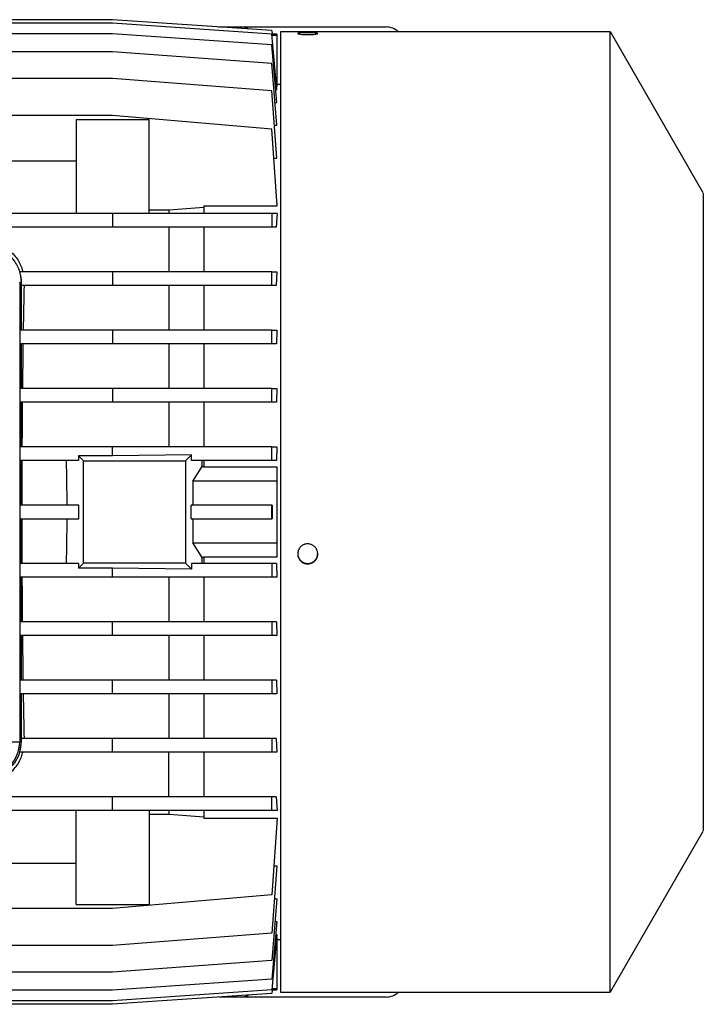
# Model space of a CAD drawing. Units: millimetres. Extents: x -4 to 213, y 0 to 297.
# Drawn here: x 84 to 99, y 66 to 89 of the extents above; entities that cross this region are included whole.
import ezdxf

# ---------------------------------------------------------------- set-up
doc = ezdxf.new("R2010")
doc.units = ezdxf.units.MM

msp = doc.modelspace()

# ---------------------------------------------------------------- linework, layer by layer
at = {"color": 7, "linetype": 'Continuous', "lineweight": 25}
for p, q in [((85.82952, 88.79794), (74.32953, 88.79794)), ((85.82952, 88.71865), (74.32953, 88.71865)), ((89.47016, 88.54794), (85.82952, 88.79794)), ((89.47016, 88.46683), (85.82952, 88.71865)), ((85.82952, 88.47732), (74.32953, 88.47732)), ((89.47016, 88.21981), (85.82952, 88.47732)), ((88.25662, 88.63127), (88.74619, 88.63127)), ((88.74619, 88.63127), (92.07952, 88.63127)), ((89.47016, 88.54794), (89.47755, 88.46349)), ((89.57967, 87.20463), (89.47016, 88.46683)), ((89.47045, 88.46349), (89.47755, 88.46349)), ((89.47235, 88.4416), (89.57953, 88.4416)), ((89.57953, 88.4646), (89.47755, 88.4646)), ((89.57953, 88.4646), (89.57953, 88.4416)), ((89.57953, 88.4416), (89.57953, 87.26373)), ((97.20295, 88.52294), (89.66286, 88.52294)), ((89.66286, 88.52294), (89.66286, 66.57294)), ((99.32953, 84.8396), (97.20465, 88.52)), ((89.58155, 86.90225), (89.47016, 88.21981)), ((85.82952, 88.06281), (74.32953, 88.06281)), ((89.47016, 87.79489), (85.82952, 88.06281)), ((89.58345, 86.39095), (89.47016, 87.79489)), ((85.82952, 87.45339), (74.32953, 87.45339)), ((89.47016, 87.16851), (85.82952, 87.45339)), ((89.66286, 87.31877), (89.57953, 87.31877)), ((89.58543, 85.6312), (89.47016, 87.16851)), ((89.55598, 87.20463), (89.57967, 87.20463)), ((89.57953, 87.26373), (89.57455, 87.26373)), ((89.54219, 86.90225), (89.58155, 86.90225)), ((85.82952, 86.60984), (74.32953, 86.60984)), ((84.99619, 86.51612), (86.66286, 86.51612)), ((84.99619, 86.51612), (84.99619, 84.37035)), ((89.47016, 86.29754), (85.82952, 86.60984)), ((86.66286, 84.37035), (86.66286, 86.51612)), ((89.58756, 84.5425), (89.47016, 86.29754)), ((89.52846, 86.39095), (89.58345, 86.39095)), ((82.07953, 85.57331), (84.99619, 85.57331)), ((89.51473, 85.6312), (89.58543, 85.6312)), ((86.66286, 84.45492), (87.11693, 84.45492)), ((87.11693, 84.45492), (87.11693, 84.37035)), ((87.91286, 84.5425), (87.91286, 84.37035)), ((87.91286, 84.5425), (89.58756, 84.5425)), ((85.82952, 84.37035), (74.32953, 84.37035)), ((85.82952, 84.37035), (85.82952, 84.05885)), ((89.47016, 84.37035), (85.82952, 84.37035)), ((89.47016, 84.37035), (89.47016, 84.05885)), ((89.58756, 84.37035), (89.47016, 84.37035)), ((89.58756, 84.37035), (89.5681, 84.05885)), ((85.82952, 84.05885), (74.32953, 84.05885)), ((89.47016, 84.05885), (85.82952, 84.05885)), ((87.91286, 84.05885), (87.91286, 83.03702)), ((89.5681, 84.05885), (89.47016, 84.05885)), ((85.82952, 83.03702), (83.71019, 83.03702)), ((85.82952, 83.03702), (85.82952, 82.72552)), ((89.47016, 83.03702), (85.82952, 83.03702)), ((89.47016, 82.72552), (89.47016, 83.03702)), ((89.47016, 83.03702), (89.58543, 83.03702)), ((89.58543, 83.03702), (89.57021, 82.72552)), ((83.70453, 82.79794), (83.70453, 72.29794)), ((83.7376, 82.79794), (83.7376, 81.70369)), ((83.7376, 82.79794), (83.74526, 82.79794)), ((83.74526, 82.72552), (83.74526, 82.79794)), ((85.82952, 82.72552), (83.74526, 82.72552)), ((89.47016, 82.72552), (85.82952, 82.72552)), ((87.11693, 82.72552), (87.11693, 81.70369)), ((87.91286, 82.72552), (87.91286, 81.70369)), ((89.57021, 82.72552), (89.47016, 82.72552)), ((85.82952, 81.70369), (83.70453, 81.70369)), ((85.82952, 81.70369), (85.82952, 81.39219)), ((89.47016, 81.70369), (85.82952, 81.70369)), ((89.47016, 81.39219), (89.47016, 81.70369)), ((89.47016, 81.70369), (89.58345, 81.70369)), ((89.58345, 81.70369), (89.57217, 81.39219)), ((85.82952, 81.39219), (83.70453, 81.39219)), ((83.7376, 81.39219), (83.7376, 80.37035)), ((89.47016, 81.39219), (85.82952, 81.39219)), ((87.11693, 81.39219), (87.11693, 80.37035)), ((87.91286, 81.39219), (87.91286, 80.37035)), ((89.57217, 81.39219), (89.47016, 81.39219)), ((85.82952, 80.37035), (83.70453, 80.37035)), ((85.82952, 80.37035), (85.82952, 80.05885)), ((89.47016, 80.37035), (85.82952, 80.37035)), ((89.47016, 80.05885), (89.47016, 80.37035)), ((89.47016, 80.37035), (89.58155, 80.37035)), ((89.58155, 80.37035), (89.57408, 80.05885)), ((85.82952, 80.05885), (83.70453, 80.05885)), ((83.7376, 80.05885), (83.7376, 79.03702)), ((89.47016, 80.05885), (85.82952, 80.05885)), ((87.11693, 80.05885), (87.11693, 79.03702)), ((87.91286, 80.05885), (87.91286, 79.03702)), ((89.57408, 80.05885), (89.47016, 80.05885)), ((85.82952, 79.03702), (83.70453, 79.03702)), ((85.82952, 78.83144), (85.82952, 79.03702)), ((89.47016, 79.03702), (85.82952, 79.03702)), ((89.47016, 78.72552), (89.47016, 79.03702)), ((89.47016, 79.03702), (89.57967, 79.03702)), ((89.57967, 79.03702), (89.57595, 78.72552)), ((85.04602, 78.83144), (85.04602, 78.72552)), ((85.04602, 78.83144), (85.16286, 78.7146)), ((85.82952, 78.83144), (85.04602, 78.83144)), ((87.63505, 78.85346), (85.82952, 78.83144)), ((87.63505, 78.85346), (87.49619, 78.7146)), ((87.63505, 78.72552), (87.63505, 78.85346)), ((85.04602, 78.72552), (83.70453, 78.72552)), ((83.7376, 77.70369), (83.7376, 78.72552)), ((85.16286, 76.38127), (85.16286, 78.7146)), ((85.16286, 78.7146), (87.49619, 78.7146)), ((87.49619, 78.7146), (87.49619, 76.38127)), ((89.47016, 78.72552), (87.63505, 78.72552)), ((87.66188, 78.25627), (87.87377, 78.59021)), ((87.87377, 78.59021), (87.91286, 78.58962)), ((87.91286, 78.72552), (87.91286, 78.5836)), ((87.91286, 78.5836), (89.57953, 78.5836)), ((89.57595, 78.72552), (89.47016, 78.72552)), ((89.57953, 78.5836), (89.57953, 78.25627)), ((89.57953, 78.25627), (87.66188, 78.25627)), ((89.57953, 78.25627), (89.57953, 76.8396)), ((85.06, 77.70369), (83.70453, 77.70369)), ((85.06, 77.39219), (85.06, 77.70369)), ((87.62074, 77.39219), (87.62074, 77.70369)), ((89.47016, 77.70369), (87.62074, 77.70369)), ((89.47016, 77.39219), (89.47016, 77.70369)), ((89.47755, 77.70369), (89.47016, 77.70369)), ((89.47755, 77.70369), (89.47755, 77.39219)), ((83.70453, 77.39219), (85.06, 77.39219)), ((83.7376, 76.37035), (83.7376, 77.39219)), ((87.62074, 77.39219), (89.47016, 77.39219)), ((89.47755, 77.39219), (89.47016, 77.39219)), ((87.87377, 76.50567), (87.66188, 76.8396)), ((87.66188, 76.8396), (89.57953, 76.8396)), ((89.57953, 76.8396), (89.57953, 76.51227)), ((87.91286, 76.50625), (87.87377, 76.50567)), ((89.57953, 76.51227), (87.91286, 76.51227)), ((87.91286, 76.51227), (87.91286, 76.37035)), ((85.04602, 76.37035), (83.70453, 76.37035)), ((85.16286, 76.38127), (85.04602, 76.26443)), ((85.04602, 76.37035), (85.04602, 76.26443)), ((87.49619, 76.38127), (85.16286, 76.38127)), ((87.49619, 76.38127), (87.63505, 76.24241)), ((87.63505, 76.37035), (87.63505, 76.24241)), ((89.47016, 76.37035), (87.63505, 76.37035)), ((89.47016, 76.37035), (89.47016, 76.05885)), ((89.57595, 76.37035), (89.47016, 76.37035)), ((89.57595, 76.37035), (89.57967, 76.05885)), ((85.82952, 76.05885), (83.70453, 76.05885)), ((83.7376, 76.05885), (83.7376, 75.03702)), ((85.82952, 76.26443), (85.04602, 76.26443)), ((87.63505, 76.24241), (85.82952, 76.26443)), ((85.82952, 76.05885), (85.82952, 76.26443)), ((89.47016, 76.05885), (85.82952, 76.05885)), ((87.11693, 76.05885), (87.11693, 75.03702)), ((87.91286, 76.05885), (87.91286, 75.03702)), ((89.57967, 76.05885), (89.47016, 76.05885)), ((85.82952, 75.03702), (83.70453, 75.03702)), ((85.82952, 74.72552), (85.82952, 75.03702)), ((89.47016, 75.03702), (85.82952, 75.03702)), ((89.47016, 75.03702), (89.47016, 74.72552)), ((89.57408, 75.03702), (89.47016, 75.03702)), ((89.57408, 75.03702), (89.58155, 74.72552)), ((85.82952, 74.72552), (83.70453, 74.72552)), ((83.7376, 74.72552), (83.7376, 73.70369)), ((89.47016, 74.72552), (85.82952, 74.72552)), ((87.11693, 74.72552), (87.11693, 73.70369)), ((87.91286, 74.72552), (87.91286, 73.70369)), ((89.58155, 74.72552), (89.47016, 74.72552)), ((85.82952, 73.70369), (83.70453, 73.70369)), ((85.82952, 73.39219), (85.82952, 73.70369)), ((89.47016, 73.70369), (85.82952, 73.70369)), ((89.47016, 73.70369), (89.47016, 73.39219)), ((89.57217, 73.70369), (89.47016, 73.70369)), ((89.57217, 73.70369), (89.58345, 73.39219)), ((85.82952, 73.39219), (83.70453, 73.39219)), ((83.7376, 73.39219), (83.7376, 72.29794)), ((89.47016, 73.39219), (85.82952, 73.39219)), ((87.11693, 73.39219), (87.11693, 72.37035)), ((87.91286, 73.39219), (87.91286, 72.37035)), ((89.58345, 73.39219), (89.47016, 73.39219)), ((83.45357, 72.29794), (83.70453, 72.29794)), ((83.71019, 72.05885), (83.74526, 72.29794)), ((83.74526, 72.29794), (83.7376, 72.29794)), ((83.74526, 72.29794), (83.74526, 72.37035)), ((85.82952, 72.37035), (83.74526, 72.37035)), ((85.82952, 72.05885), (85.82952, 72.37035)), ((89.47016, 72.37035), (85.82952, 72.37035)), ((89.47016, 72.37035), (89.47016, 72.05885)), ((89.57021, 72.37035), (89.47016, 72.37035)), ((89.57021, 72.37035), (89.58543, 72.05885)), ((85.82952, 72.05885), (83.71019, 72.05885)), ((89.47016, 72.05885), (85.82952, 72.05885)), ((87.91286, 72.05885), (87.91286, 71.03702)), ((89.58543, 72.05885), (89.47016, 72.05885)), ((85.82952, 71.03702), (81.07953, 71.03702)), ((85.82952, 70.72552), (85.82952, 71.03702)), ((89.47016, 71.03702), (85.82952, 71.03702)), ((89.47016, 70.72552), (89.47016, 71.03702)), ((89.5681, 71.03702), (89.47016, 71.03702)), ((89.5681, 71.03702), (89.58756, 70.72552)), ((85.82952, 70.72552), (81.07953, 70.72552)), ((84.99619, 68.57975), (84.99619, 70.72552)), ((89.47016, 70.72552), (85.82952, 70.72552)), ((86.66286, 70.72552), (86.66286, 68.57975)), ((87.11693, 70.72552), (87.11693, 70.64095)), ((87.91286, 70.72552), (87.91286, 70.55338)), ((89.58756, 70.72552), (89.47016, 70.72552)), ((86.66286, 70.64095), (87.11693, 70.64095)), ((87.91286, 70.55338), (89.58756, 70.55338)), ((89.58756, 70.55338), (89.47016, 68.79834)), ((97.20691, 66.57979), (99.32953, 70.25627)), ((82.07953, 69.52256), (84.99619, 69.52256)), ((89.58543, 69.46467), (89.47016, 67.92736)), ((89.51473, 69.46467), (89.58543, 69.46467)), ((89.47016, 68.79834), (85.82952, 68.48603)), ((89.58345, 68.70492), (89.47016, 67.30099)), ((89.52846, 68.70492), (89.58345, 68.70492)), ((85.82952, 68.48603), (80.96333, 68.48603)), ((84.99619, 68.57975), (86.66286, 68.57975)), ((89.58155, 68.19362), (89.47016, 66.87606)), ((89.54219, 68.19362), (89.58155, 68.19362)), ((89.47016, 67.92736), (85.82952, 67.64248)), ((89.57967, 67.89124), (89.47016, 66.62904)), ((89.55598, 67.89124), (89.57967, 67.89124)), ((89.57455, 67.83215), (89.57953, 67.83215)), ((89.57953, 67.83215), (89.57953, 66.65427)), ((89.57953, 67.7771), (89.66286, 67.7771)), ((85.82952, 67.64248), (74.32953, 67.64248)), ((89.47016, 67.30099), (85.82952, 67.03306)), ((85.82952, 67.03306), (74.32953, 67.03306)), ((89.47016, 66.87606), (85.82952, 66.61855)), ((85.82952, 66.61855), (74.32953, 66.61855)), ((89.47016, 66.62904), (85.82952, 66.37723)), ((89.47755, 66.63238), (89.47016, 66.54794)), ((89.47045, 66.63238), (89.47755, 66.63238)), ((89.57953, 66.65427), (89.47235, 66.65427)), ((89.47755, 66.63127), (89.57953, 66.63127)), ((89.57953, 66.65427), (89.57953, 66.63127)), ((85.82952, 66.37723), (74.32953, 66.37723)), ((89.47016, 66.54794), (85.82952, 66.29794)), ((88.74619, 66.4646), (88.2566, 66.4646)), ((92.07952, 66.4646), (88.74619, 66.4646)), ((89.66286, 66.57294), (97.20295, 66.57294)), ((85.82952, 66.29794), (74.32953, 66.29794))]:
    msp.add_line(p, q, dxfattribs=at)
at = {"color": 8, "linetype": 'Continuous', "lineweight": 25}
for p, q in [((83.70453, 82.79794), (83.7376, 82.79794)), ((83.7376, 72.29794), (83.70453, 72.29794))]:
    msp.add_line(p, q, dxfattribs=at)
at = {"color": 7, "linetype": 'Continuous', "lineweight": 25, "flags": 128}
for points in [[(87.11693, 84.45492), (87.31854, 84.46973), (87.52015, 84.48452), (87.91286, 84.51329)], [(87.11693, 70.64095), (87.31854, 70.62615), (87.52015, 70.61135), (87.91286, 70.58258)]]:
    msp.add_lwpolyline(points, dxfattribs=at)
at = {"color": 7, "linetype": 'Continuous', "lineweight": 25}
for centre, radius, start, end in [((88.74619, 88.2146), 0.41667, 62.585272, 90), ((92.07952, 88.2146), 0.41667, 47.731581, 90), ((82.91286, 72.29794), 0.79167, 270.000027, 0.000017), ((88.74619, 66.88127), 0.41667, 270, 297.415285), ((92.07952, 66.88127), 0.41667, 270, 312.26875)]:
    msp.add_arc(centre, radius, start, end, dxfattribs=at)
for centre, major_axis, ratio, start_param, end_param in [((84.09117, 77.54794), (0, 9.70833), 0.03492077, 1.00828389, 1.12845115), ((84.09117, 77.54794), (0, 9.70833), 0.03492077, 1.16366774, 1.27581614), ((84.09117, 77.54794), (0, 9.70833), 0.03492077, 1.30918741, 1.4168064), ((84.09117, 77.54794), (0, 9.70833), 0.03492077, 1.44920069, 1.55475272), ((83.07633, 77.54794), (0, 9.70833), 0.17632698, 4.72843259, 4.83398462), ((89.58273, 77.54794), (0, 10.91667), 0.17632698, 1.50586517, 1.55652867), ((84.09117, 77.54794), (0, 9.70833), 0.03492077, 1.58683993, 1.69239196), ((83.07633, 77.54794), (0, 9.70833), 0.17632698, 4.59079334, 4.69634537), ((89.58273, 77.54794), (0, 10.91667), 0.17632698, 1.58506399, 1.63572744), ((84.09117, 77.54794), (0, 9.70833), 0.03492077, 1.72478625, 1.83240524), ((84.09117, 77.54794), (0, 9.70833), 0.03492077, 1.86577652, 1.97792492), ((84.09117, 77.54794), (0, 9.70833), 0.03492077, 2.0131415, 2.13330876)]:
    msp.add_ellipse(centre, major_axis=major_axis, ratio=ratio, start_param=start_param, end_param=end_param, dxfattribs=at)
for points, knots in [([(90.28786, 88.49876), (90.31363, 88.4986), (90.36516, 88.49826), (90.43374, 88.49557), (90.48589, 88.49134), (90.51571, 88.48561), (90.51985, 88.47888), (90.49783, 88.47186), (90.45215, 88.4655), (90.38795, 88.46078), (90.31246, 88.45848), (90.2342, 88.45902), (90.16199, 88.4623), (90.10397, 88.46774), (90.06668, 88.47446), (90.05432, 88.48148), (90.06828, 88.4879), (90.10701, 88.49312), (90.16608, 88.49675), (90.22995, 88.49852), (90.27175, 88.4987), (90.28786, 88.49876)], [0, 0, 0, 0, 0.05368075, 0.10736122, 0.16104905, 0.21474166, 0.26842628, 0.32210261, 0.37578328, 0.42947416, 0.48316517, 0.53684604, 0.59052231, 0.64420671, 0.69789928, 0.7515873, 0.80526517, 0.85894312, 0.91263125, 0.96632379, 1, 1, 1, 1]), ([(97.20295, 66.58207), (97.20295, 66.57953), (97.20295, 66.56926), (97.20295, 66.62807), (97.20295, 66.73561), (97.20295, 66.8787), (97.20295, 67.07496), (97.20295, 67.34112), (97.20295, 67.64529), (97.20295, 67.97637), (97.20295, 68.33137), (97.20295, 68.74856), (97.20295, 69.25191), (97.20295, 69.81463), (97.20295, 70.43736), (97.20295, 71.05784), (97.20295, 71.67341), (97.20295, 72.25732), (97.20295, 72.91903), (97.20295, 73.66406), (97.20295, 74.53196), (97.20295, 75.44408), (97.20295, 76.29331), (97.20295, 77.05144), (97.20295, 77.74704), (97.20295, 78.47964), (97.20295, 79.269), (97.20295, 80.00192), (97.20295, 80.67586), (97.20295, 81.26656), (97.20295, 81.84461), (97.20295, 82.40413), (97.20295, 82.94608), (97.20295, 83.472), (97.20295, 83.98378), (97.20295, 84.47702), (97.20295, 84.94744), (97.20295, 85.3904), (97.20295, 85.80696), (97.20295, 86.20585), (97.20295, 86.58647), (97.20295, 86.96235), (97.20295, 87.31718), (97.20295, 87.65618), (97.20295, 87.92901), (97.20295, 88.14168), (97.20295, 88.30497), (97.20295, 88.42898), (97.20295, 88.50981), (97.20295, 88.51601), (97.20295, 88.51902)], [0, 0, 0, 0, 0.009131111, 0.036936692, 0.056027263, 0.075186911, 0.097443279, 0.119809353, 0.144324792, 0.163046027, 0.181832391, 0.204208944, 0.226697001, 0.251712691, 0.275863113, 0.300153915, 0.320316354, 0.34056023, 0.359100648, 0.384931615, 0.410934609, 0.438600322, 0.46647775, 0.485568321, 0.504727968, 0.526984336, 0.54935041, 0.573865849, 0.591913077, 0.610018624, 0.627942077, 0.645922652, 0.663564468, 0.681260746, 0.699310627, 0.717418852, 0.735342031, 0.75332233, 0.770961766, 0.788655644, 0.807715267, 0.82684363, 0.848860429, 0.870983409, 0.896043651, 0.915134222, 0.934293869, 0.956550238, 0.978916312, 1, 1, 1, 1]), ([(99.32953, 84.83349), (99.32953, 84.83507), (99.32953, 84.84089), (99.32953, 84.79423), (99.32953, 84.69207), (99.32953, 84.53125), (99.32953, 84.33482), (99.32953, 84.09517), (99.32953, 83.8147), (99.32953, 83.47925), (99.32953, 83.09803), (99.32953, 82.67772), (99.32953, 82.22204), (99.32953, 81.73614), (99.32953, 81.21529), (99.32953, 80.66938), (99.32953, 80.10293), (99.32953, 79.52137), (99.32953, 78.91945), (99.32953, 78.30876), (99.32953, 77.69466), (99.32953, 77.08297), (99.32953, 76.4682), (99.32953, 75.86262), (99.32953, 75.27062), (99.32953, 74.69778), (99.32953, 74.13922), (99.32953, 73.60639), (99.32953, 73.10308), (99.32953, 72.63369), (99.32953, 72.1944), (99.32953, 71.79474), (99.32953, 71.43719), (99.32953, 71.12409), (99.32953, 70.85337), (99.32953, 70.6315), (99.32953, 70.45926), (99.32953, 70.33899), (99.32953, 70.26724), (99.32953, 70.26203), (99.32953, 70.25961)], [0, 0, 0, 0, 0.01015816, 0.03748914, 0.06727598, 0.09405995, 0.12103583, 0.14487613, 0.1713665, 0.19804249, 0.22493248, 0.25226349, 0.27875386, 0.30542984, 0.33231982, 0.35965082, 0.38611733, 0.41276896, 0.43970729, 0.46703835, 0.49353468, 0.52021675, 0.54709463, 0.57442561, 0.60091602, 0.62759205, 0.65448207, 0.68181312, 0.70830944, 0.73499152, 0.76186941, 0.78920039, 0.81566691, 0.84231854, 0.86925688, 0.89658794, 0.92308426, 0.94976632, 0.9766442, 1, 1, 1, 1]), ([(87.11693, 84.05885), (87.11693, 83.95818), (87.11693, 83.75685), (87.11693, 83.41721), (87.11693, 83.17234), (87.11693, 83.03702)], [0, 0, 0, 0, 0.309092, 0.618184, 1, 1, 1, 1]), ([(82.91286, 83.71439), (82.99644, 83.70743), (83.16327, 83.69354), (83.35826, 83.60247), (83.50159, 83.49795), (83.63967, 83.35493), (83.73282, 83.19664), (83.76919, 83.07133), (83.77915, 83.03702)], [0, 0, 0, 0, 0.19124504, 0.38175947, 0.50906454, 0.64004317, 0.90144631, 1, 1, 1, 1]), ([(82.91286, 83.62267), (82.99345, 83.6158), (83.15461, 83.60206), (83.37611, 83.49392), (83.56719, 83.32195), (83.70893, 83.08283), (83.72804, 82.8929), (83.7376, 82.79794)], [0, 0, 0, 0, 0.186781315, 0.373562588, 0.560343933, 0.780171977, 1, 1, 1, 1]), ([(83.74526, 82.79794), (83.74381, 82.83799), (83.74087, 82.91896), (83.72049, 82.99739), (83.71019, 83.03702)], [0, 0, 0, 0, 0.494677302, 1, 1, 1, 1]), ([(87.87377, 78.59021), (87.87401, 78.60318), (87.87451, 78.62912), (87.8754, 78.67423), (87.87607, 78.70635), (87.87648, 78.72552)], [0, 0, 0, 0, 0.28740706, 0.57481413, 1, 1, 1, 1]), ([(90.28786, 76.81991), (90.31363, 76.81738), (90.36516, 76.81232), (90.43374, 76.77291), (90.48589, 76.71489), (90.51571, 76.64248), (90.51985, 76.56449), (90.49783, 76.48955), (90.45215, 76.42614), (90.38795, 76.38136), (90.31246, 76.36024), (90.2342, 76.36517), (90.16199, 76.39557), (90.10397, 76.44804), (90.06668, 76.51669), (90.05432, 76.59382), (90.06828, 76.67069), (90.10701, 76.73876), (90.16608, 76.78986), (90.22995, 76.81627), (90.27175, 76.81889), (90.28786, 76.81991)], [0, 0, 0, 0, 0.05368075, 0.10736122, 0.16104905, 0.21474166, 0.26842628, 0.32210261, 0.37578328, 0.42947416, 0.48316517, 0.53684604, 0.59052231, 0.64420671, 0.69789928, 0.7515873, 0.80526517, 0.85894312, 0.91263125, 0.96632379, 1, 1, 1, 1]), ([(87.87648, 76.37035), (87.8762, 76.38331), (87.87566, 76.40922), (87.87475, 76.45432), (87.87413, 76.48648), (87.87377, 76.50567)], [0, 0, 0, 0, 0.28740715, 0.5748143, 1, 1, 1, 1]), ([(90.06162, 76.59997), (90.06083, 76.5912), (90.05771, 76.55687), (90.079, 76.49824), (90.12327, 76.43487), (90.18785, 76.39007), (90.26325, 76.36896), (90.3415, 76.37388), (90.41381, 76.40428), (90.47141, 76.45676), (90.50991, 76.52469), (90.51442, 76.57528), (90.51664, 76.60018)], [0, 0, 0, 0, 0.03683381, 0.14420109, 0.25157722, 0.35897415, 0.46637136, 0.5737479, 0.68111507, 0.78849881, 0.89589918, 1, 1, 1, 1]), ([(83.7376, 72.29794), (83.73073, 72.21735), (83.71699, 72.05619), (83.60884, 71.83469), (83.43688, 71.64361), (83.19776, 71.50187), (83.00783, 71.48276), (82.91286, 71.4732)], [0, 0, 0, 0, 0.18678132, 0.37356259, 0.56034393, 0.78017198, 1, 1, 1, 1]), ([(82.91286, 71.38148), (82.99644, 71.38844), (83.16327, 71.40234), (83.35826, 71.49341), (83.50159, 71.59793), (83.63967, 71.74094), (83.73282, 71.89923), (83.76919, 72.02454), (83.77915, 72.05885)], [0, 0, 0, 0, 0.19124517, 0.38175974, 0.50906462, 0.64004305, 0.90144587, 1, 1, 1, 1]), ([(87.11693, 71.03702), (87.11693, 71.13668), (87.11693, 71.336), (87.11693, 71.67547), (87.11693, 71.92138), (87.11693, 72.05885)], [0, 0, 0, 0, 0.3060307, 0.61206139, 1, 1, 1, 1])]:
    msp.add_open_spline(points, degree=3, knots=knots, dxfattribs=at)

doc.saveas('drawing.dxf')
